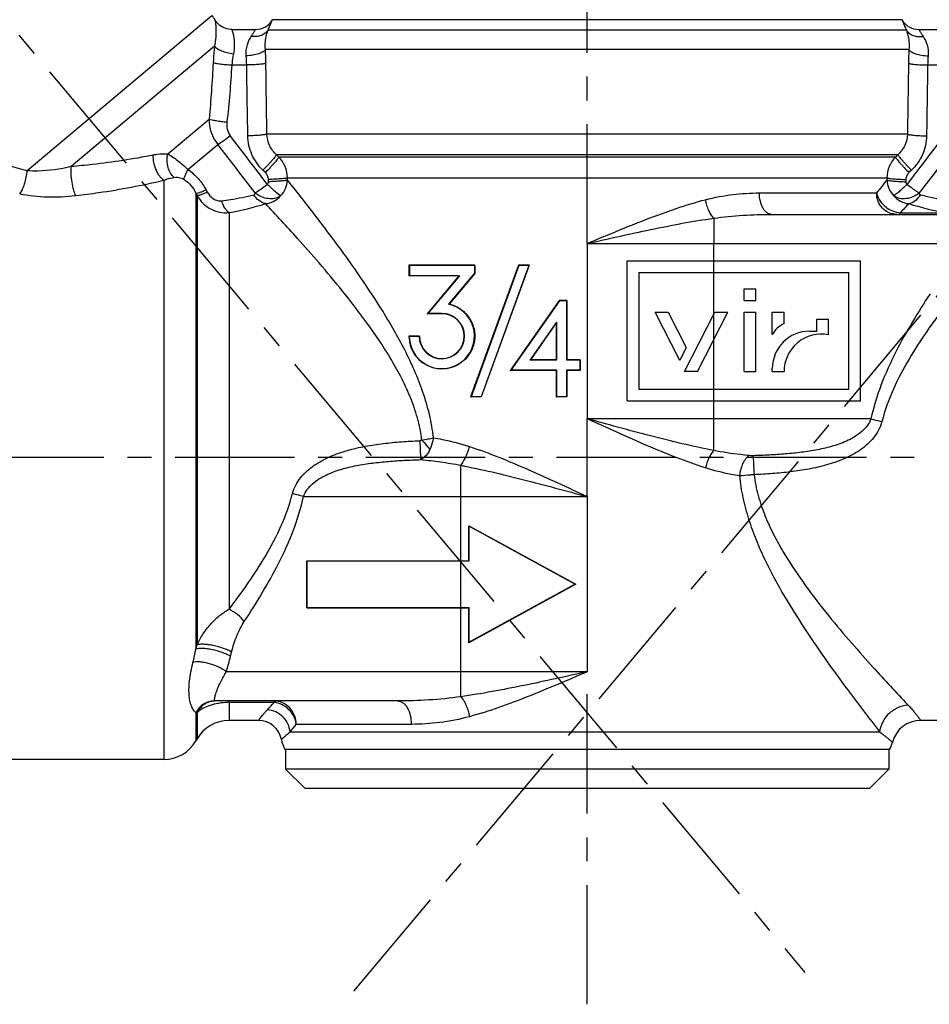
# Model space of a CAD drawing. Extents: x 85 to 194, y 73 to 163.
# Drawn here: x 110 to 157, y 73 to 123 of the extents above; entities that cross this region are included whole.
import ezdxf

# ---------------------------------------------------------------- set-up
doc = ezdxf.new("R2010")
doc.units = 0
doc.header["$LTSCALE"] = 16.335
doc.linetypes.add('CENTER', pattern=[0.6, 0.375, -0.075, 0.075, -0.075])
doc.layers.get('0').update_dxf_attribs({"linetype": 'CONTINUOUS'})
for name, color, linetype in [('ASSI', 7, 'CONTINUOUS'), ('DEFAULT_1', 7, 'CENTER'), ('GEOM', 7, 'CONTINUOUS')]:
    doc.layers.add(name, color=color, linetype=linetype)

msp = doc.modelspace()

# ---------------------------------------------------------------- linework, layer by layer
at = {"color": 7, "linetype": 'CONTINUOUS'}
for p, q in [((155.212, 123.276), (122.867, 123.276)), ((147.892, 114.376), (153.912, 114.376)), ((155.124, 113.352), (157.443, 113.352)), ((155.124, 113.276), (155.124, 113.352)), ((145.54, 113.077), (145.54, 111.776)), ((148.51, 113.276), (158.192, 113.276)), ((139.04, 111.776), (157.589, 111.776)), ((139.04, 111.776), (139.04, 102.776)), ((129.883, 110.658), (129.883, 110.109)), ((129.883, 110.658), (129.901, 110.641)), ((133.263, 110.658), (129.883, 110.658)), ((129.901, 110.641), (129.901, 110.126)), ((135.513, 110.658), (133.051, 103.894)), ((135.523, 110.644), (133.073, 103.909)), ((133.263, 110.658), (133.248, 110.643)), ((133.248, 110.643), (133.248, 110.246)), ((133.263, 110.658), (133.263, 110.24)), ((136.036, 110.644), (133.584, 103.909)), ((136.056, 110.658), (133.594, 103.894)), ((135.513, 110.658), (135.523, 110.644)), ((136.056, 110.658), (135.513, 110.658)), ((136.036, 110.644), (135.523, 110.644)), ((136.056, 110.658), (136.036, 110.644)), ((129.883, 110.109), (129.901, 110.126)), ((132.448, 110.109), (129.883, 110.109)), ((132.448, 110.109), (130.823, 108.172)), ((132.481, 110.124), (130.858, 108.188)), ((133.248, 110.246), (131.917, 108.66)), ((133.263, 110.24), (131.946, 108.67)), ((132.448, 110.109), (132.481, 110.124)), ((133.263, 110.24), (133.248, 110.246)), ((137.603, 108.855), (135.084, 105.257)), ((137.611, 108.841), (135.112, 105.271)), ((137.603, 108.855), (137.611, 108.841)), ((137.994, 108.855), (137.603, 108.855)), ((137.98, 108.841), (137.611, 108.841)), ((137.994, 108.855), (137.98, 108.841)), ((137.98, 108.841), (137.98, 105.781)), ((137.994, 108.855), (137.994, 105.795)), ((130.823, 108.172), (130.858, 108.188)), ((131.571, 108.172), (130.823, 108.172)), ((131.571, 108.188), (130.858, 108.188)), ((131.571, 108.172), (131.571, 108.188)), ((137.468, 107.745), (136.093, 105.781)), ((137.454, 107.7), (137.468, 107.745)), ((137.468, 107.745), (137.468, 105.781)), ((137.454, 107.7), (136.12, 105.795)), ((137.454, 107.7), (137.454, 105.795)), ((130.421, 107.022), (129.881, 107.022)), ((130.405, 107.005), (129.898, 107.005)), ((136.12, 105.795), (136.093, 105.781)), ((137.468, 105.781), (136.093, 105.781)), ((137.454, 105.795), (136.12, 105.795)), ((137.454, 105.795), (137.468, 105.781)), ((137.994, 105.795), (137.98, 105.781)), ((138.67, 105.781), (137.98, 105.781)), ((138.684, 105.795), (137.994, 105.795)), ((138.684, 105.795), (138.67, 105.781)), ((138.67, 105.781), (138.67, 105.271)), ((138.684, 105.795), (138.684, 105.257)), ((135.084, 105.257), (135.112, 105.271)), ((137.454, 105.257), (135.084, 105.257)), ((137.468, 105.271), (135.112, 105.271)), ((137.454, 105.257), (137.468, 105.271)), ((137.454, 105.257), (137.454, 103.894)), ((137.468, 105.271), (137.468, 103.908)), ((137.994, 105.257), (137.98, 105.271)), ((137.98, 105.271), (137.98, 103.908)), ((138.67, 105.271), (137.98, 105.271)), ((137.994, 105.257), (137.994, 103.894)), ((138.684, 105.257), (137.994, 105.257)), ((138.684, 105.257), (138.67, 105.271)), ((133.051, 103.894), (133.073, 103.909)), ((133.594, 103.894), (133.051, 103.894)), ((133.584, 103.909), (133.073, 103.909)), ((133.594, 103.894), (133.584, 103.909)), ((137.454, 103.894), (137.468, 103.908)), ((137.994, 103.894), (137.454, 103.894)), ((137.98, 103.908), (137.468, 103.908)), ((137.994, 103.894), (137.98, 103.908)), ((153.622, 102.776), (139.04, 102.776)), ((145.54, 101.146), (145.54, 102.776)), ((132.54, 89.776), (132.54, 100.384)), ((124.458, 98.776), (139.04, 98.776)), ((139.04, 98.776), (139.04, 89.776)), ((132.954, 97.273), (138.454, 94.272)), ((132.954, 97.273), (132.968, 97.25)), ((132.954, 95.483), (132.954, 97.273)), ((132.968, 97.25), (138.425, 94.272)), ((132.968, 95.469), (132.968, 97.25)), ((124.638, 95.483), (124.655, 95.467)), ((124.638, 93.061), (124.638, 95.483)), ((124.638, 95.483), (132.54, 95.483)), ((124.655, 95.467), (132.54, 95.469)), ((124.655, 93.077), (124.655, 95.467)), ((132.54, 95.483), (132.954, 95.483)), ((132.54, 95.469), (132.968, 95.469)), ((132.954, 95.483), (132.968, 95.469)), ((138.454, 94.272), (132.954, 91.271)), ((138.425, 94.272), (132.968, 91.294)), ((138.454, 94.272), (138.425, 94.272)), ((124.638, 93.061), (124.655, 93.077)), ((124.655, 93.077), (132.54, 93.075)), ((132.54, 93.075), (132.968, 93.075)), ((132.954, 93.061), (132.968, 93.075)), ((132.968, 91.294), (132.968, 93.075)), ((124.638, 93.061), (132.54, 93.061)), ((132.54, 93.061), (132.954, 93.061)), ((132.954, 91.271), (132.954, 93.061)), ((132.954, 91.271), (132.968, 91.294)), ((139.04, 89.776), (120.49, 89.776)), ((129.31, 88.276), (119.887, 88.276)), ((120.637, 88.276), (120.637, 87.276)), ((122.943, 88.201), (120.637, 88.201)), ((122.943, 88.276), (122.943, 88.201)), ((118.991, 87.675), (118.934, 87.672)), ((118.934, 87.672), (118.934, 86.226)), ((118.991, 87.675), (118.991, 86.326)), ((122.146, 87.276), (120.637, 87.276)), ((129.999, 87.076), (124.088, 87.076)), ((157.443, 87.276), (156.173, 87.276)), ((154.082, 86.674), (123.769, 86.674)), ((118.991, 86.326), (118.934, 86.226)), ((154.577, 85.776), (123.503, 85.776)), ((123.54, 85.776), (123.54, 84.776)), ((154.54, 85.776), (154.54, 84.776)), ((117.288, 85.276), (107.617, 85.276)), ((124.54, 83.776), (123.54, 84.776)), ((154.54, 84.776), (123.54, 84.776)), ((154.54, 84.776), (153.54, 83.776)), ((153.54, 83.776), (124.54, 83.776))]:
    msp.add_line(p, q, dxfattribs=at)
for centre, radius, start, end in [((118.218, 122.204), 2, 31.5876, 40), ((155.265, 114.709), 1.365, 260.072, 262.7579), ((155.266, 114.712), 1.367, 262.7566, 264.0753), ((131.572, 107.022), 1.674, 254.1917, 78.0872), ((133.235, 104.873), 4.01, 108.7579, 109.1848), ((131.57, 107.022), 1.166, 180.8169, 89.979), ((131.571, 107.022), 1.15, 179.9988, 89.994), ((131.571, 107.022), 1.69, 180, 253.377), ((133.393, 110.624), 5.031, 225.7236, 226.0023), ((131.572, 107.022), 1.674, 180.5786, 254.171), ((132.73, 104.765), 3.229, 135.647, 136.0579), ((62.92, 106.055), 58.017, 344.89842, 345.11976), ((106.173, 93.403), 12.996, 346.0047, 349.0782), ((108.349, 93.605), 12.731, 342.4961, 346.1989), ((60.462, 105.382), 62.044, 346.18649, 346.39679), ((119.944, 87.243), 1.033, 90.0232, 97.2707), ((120.636, 84.881), 3.32, 91.6523, 93.2297), ((120.637, 84.856), 3.345, 90.0012, 91.6515), ((38.618, 166.347), 114.976, 316.92661, 317.18186), ((122.943, 87.185), 1.091, 83.1066, 90.0058), ((123.213, 87.965), 0.35, 134.4779, 137.6787), ((120.637, 85.376), 1.9, 90, 150), ((122.146, 86.076), 1.2, 10.7689, 89.9996), ((5.881, 180.637), 150.754, 321.4433, 321.63833), ((156.173, 85.776), 1.5, 90.0001, 165.1345), ((117.288, 87.176), 1.9, 270, 330), ((125.29, 86.674), 2, 190.7692, 206.6773), ((152.79, 86.674), 2, 333.3227, 345.1345)]:
    msp.add_arc(centre, radius, start, end, dxfattribs=at)
for points, knots in [([(122.638, 122.74), (122.656, 122.78), (122.689, 122.855), (122.735, 122.961), (122.774, 123.053), (122.806, 123.13), (122.832, 123.191), (122.848, 123.231), (122.858, 123.255), (122.863, 123.266), (122.866, 123.272), (122.867, 123.276), (122.867, 123.276)], [0, 0, 0, 0, 0.223669, 0.422679, 0.594837, 0.738397, 0.851808, 0.933812, 0.962685, 0.983367, 0.995818, 1, 1, 1, 1]), ([(155.212, 123.276), (155.214, 123.274), (155.216, 123.266), (155.221, 123.255), (155.231, 123.231), (155.248, 123.191), (155.273, 123.13), (155.305, 123.053), (155.362, 122.921), (155.408, 122.815), (155.441, 122.74)], [0, 0, 0, 0, 0.016594, 0.037249, 0.066132, 0.148152, 0.2616, 0.405145, 0.577269, 1, 1, 1, 1]), ([(145.115, 114.03), (145.581, 114.15), (146.503, 114.319), (147.438, 114.376), (147.892, 114.376)], [0, 0, 0, 0, 0.514214, 1, 1, 1, 1]), ([(148.51, 113.276), (148.469, 113.276), (148.384, 113.292), (148.265, 113.358), (148.158, 113.463), (148.029, 113.656), (147.92, 113.966), (147.892, 114.235), (147.892, 114.376)], [0, 0, 0, 0, 0.089158, 0.185272, 0.292743, 0.413573, 0.691302, 1, 1, 1, 1]), ([(153.912, 114.376), (153.938, 114.256), (154.037, 114.014), (154.291, 113.708), (154.631, 113.477), (154.895, 113.388), (155.03, 113.365)], [0, 0, 0, 0, 0.233049, 0.482463, 0.741465, 1, 1, 1, 1]), ([(154.951, 113.276), (154.815, 113.276), (154.539, 113.335), (154.194, 113.582), (153.965, 113.947), (153.912, 114.234), (153.912, 114.376)], [0, 0, 0, 0, 0.243376, 0.490643, 0.743387, 1, 1, 1, 1]), ([(139.04, 111.776), (140.054, 112.203), (141.565, 112.839), (143.594, 113.587), (144.609, 113.9), (145.115, 114.03)], [0, 0, 0, 0, 0.509056, 0.758114, 1, 1, 1, 1]), ([(145.54, 113.077), (145.491, 113.128), (145.398, 113.255), (145.282, 113.479), (145.184, 113.743), (145.135, 113.933), (145.115, 114.03)], [0, 0, 0, 0, 0.201209, 0.444346, 0.716321, 1, 1, 1, 1]), ([(139.04, 111.776), (140.125, 112.022), (141.748, 112.391), (143.916, 112.822), (144.999, 113.002), (145.54, 113.077)], [0, 0, 0, 0, 0.503325, 0.752989, 1, 1, 1, 1]), ([(145.54, 113.077), (146.04, 113.149), (147.029, 113.246), (148.022, 113.276), (148.51, 113.276)], [0, 0, 0, 0, 0.508802, 1, 1, 1, 1]), ([(133.248, 110.643), (132.957, 110.643), (131.841, 110.643), (130.725, 110.642), (129.901, 110.641)], [0, 0, 0, 0, 0.261145, 1, 1, 1, 1]), ([(132.481, 110.124), (132.258, 110.124), (131.398, 110.125), (130.538, 110.125), (129.901, 110.126)], [0, 0, 0, 0, 0.259348, 1, 1, 1, 1]), ([(156.666, 109.198), (156.354, 108.726), (155.735, 107.75), (154.574, 105.677), (153.881, 103.973), (153.622, 102.776)], [0, 0, 0, 0, 0.237875, 0.485277, 1, 1, 1, 1]), ([(131.946, 108.67), (132.058, 108.644), (132.277, 108.571), (132.573, 108.397), (132.825, 108.171), (133.091, 107.816), (133.284, 107.288), (133.256, 106.618), (132.975, 106.004), (132.554, 105.615), (132.141, 105.418), (131.797, 105.335), (131.439, 105.324), (131.202, 105.368), (131.087, 105.403)], [0, 0, 0, 0, 0.06422, 0.127101, 0.189416, 0.251052, 0.372247, 0.493107, 0.614401, 0.738235, 0.802367, 0.867294, 0.933311, 1, 1, 1, 1]), ([(157.443, 108.563), (157.115, 108.135), (156.464, 107.248), (155.548, 105.839), (154.733, 104.308), (154.33, 103.201), (154.186, 102.626)], [0, 0, 0, 0, 0.23742, 0.484362, 0.739068, 1, 1, 1, 1]), ([(145.54, 101.146), (145, 101.25), (143.916, 101.485), (141.748, 102.026), (140.125, 102.476), (139.04, 102.776)], [0, 0, 0, 0, 0.246344, 0.49593, 1, 1, 1, 1]), ([(145.115, 100.249), (144.609, 100.41), (143.594, 100.777), (141.566, 101.616), (140.055, 102.311), (139.04, 102.776)], [0, 0, 0, 0, 0.2421, 0.491189, 1, 1, 1, 1]), ([(153.622, 102.776), (153.578, 102.647), (153.443, 102.403), (153.156, 102.104), (152.821, 101.861), (152.335, 101.598), (151.684, 101.36), (150.876, 101.17), (150.055, 101.044), (149.228, 100.961), (148.397, 100.907), (147.843, 100.885), (147.565, 100.876)], [0, 0, 0, 0, 0.061806, 0.123871, 0.18612, 0.248472, 0.373278, 0.498312, 0.623513, 0.748869, 0.874371, 1, 1, 1, 1]), ([(153.622, 102.776), (153.665, 102.763), (153.852, 102.707), (154.041, 102.659), (154.186, 102.626)], [0, 0, 0, 0, 0.234749, 1, 1, 1, 1]), ([(154.186, 102.626), (154.148, 102.474), (154.032, 102.18), (153.768, 101.788), (153.439, 101.448), (152.941, 101.062), (152.242, 100.692), (151.348, 100.386), (150.428, 100.177), (149.494, 100.039), (148.555, 99.951), (147.927, 99.916), (147.613, 99.902)], [0, 0, 0, 0, 0.06214, 0.124528, 0.187035, 0.249593, 0.374595, 0.499655, 0.624733, 0.749819, 0.874909, 1, 1, 1, 1]), ([(130.544, 101.681), (130.529, 101.669), (130.492, 101.655), (130.454, 101.65), (130.434, 101.649)], [0, 0, 0, 0, 0.4986, 1, 1, 1, 1]), ([(130.544, 101.68), (130.647, 101.698), (130.847, 101.734), (131.046, 101.776), (131.141, 101.799)], [0, 0, 0, 0, 0.516951, 1, 1, 1, 1]), ([(130.544, 101.68), (130.581, 101.637), (130.717, 101.476), (130.856, 101.317), (130.96, 101.202)], [0, 0, 0, 0, 0.269375, 1, 1, 1, 1]), ([(131.141, 101.799), (131.132, 101.747), (131.092, 101.543), (131.025, 101.343), (130.96, 101.202)], [0, 0, 0, 0, 0.254475, 1, 1, 1, 1]), ([(131.142, 101.799), (131.295, 101.774), (131.922, 101.659), (132.542, 101.5), (133, 101.348)], [0, 0, 0, 0, 0.243463, 1, 1, 1, 1]), ([(123.893, 98.927), (123.931, 99.078), (124.046, 99.371), (124.309, 99.762), (124.636, 100.101), (125.131, 100.486), (125.827, 100.856), (126.716, 101.163), (127.632, 101.372), (128.561, 101.51), (129.497, 101.599), (130.122, 101.635), (130.434, 101.649)], [0, 0, 0, 0, 0.062143, 0.124534, 0.187045, 0.249606, 0.374607, 0.499655, 0.624723, 0.749807, 0.874901, 1, 1, 1, 1]), ([(130.434, 101.649), (130.444, 101.448), (130.46, 101.124), (130.477, 100.799), (130.484, 100.676)], [0, 0, 0, 0, 0.619121, 1, 1, 1, 1]), ([(130.96, 101.202), (130.905, 101.084), (130.777, 100.876), (130.584, 100.72), (130.484, 100.676)], [0, 0, 0, 0, 0.543298, 1, 1, 1, 1]), ([(132.54, 100.384), (132.59, 100.441), (132.685, 100.576), (132.855, 100.892), (132.951, 101.16), (133, 101.348)], [0, 0, 0, 0, 0.212419, 0.458192, 1, 1, 1, 1]), ([(133, 101.348), (133.503, 101.182), (134.512, 100.806), (136.529, 99.952), (138.031, 99.248), (139.04, 98.776)], [0, 0, 0, 0, 0.242257, 0.491363, 1, 1, 1, 1]), ([(124.458, 98.776), (124.501, 98.905), (124.635, 99.148), (124.92, 99.446), (125.254, 99.689), (125.737, 99.951), (126.384, 100.189), (127.188, 100.379), (128.005, 100.506), (128.829, 100.59), (129.655, 100.644), (130.207, 100.667), (130.484, 100.676)], [0, 0, 0, 0, 0.061808, 0.123875, 0.186128, 0.248482, 0.373284, 0.498311, 0.623508, 0.748863, 0.874366, 1, 1, 1, 1]), ([(130.484, 100.676), (130.824, 100.645), (131.513, 100.567), (132.196, 100.453), (132.54, 100.384)], [0, 0, 0, 0, 0.494068, 1, 1, 1, 1]), ([(145.54, 101.146), (145.493, 101.094), (145.404, 100.969), (145.247, 100.675), (145.16, 100.425), (145.115, 100.249)], [0, 0, 0, 0, 0.210762, 0.456197, 1, 1, 1, 1]), ([(147.366, 100.882), (147.216, 100.896), (146.604, 100.962), (145.995, 101.055), (145.54, 101.146)], [0, 0, 0, 0, 0.245938, 1, 1, 1, 1]), ([(147.366, 100.882), (147.3, 100.843), (147.173, 100.721), (147.029, 100.478), (146.92, 100.176), (146.877, 99.954), (146.865, 99.84)], [0, 0, 0, 0, 0.193628, 0.433173, 0.708201, 1, 1, 1, 1]), ([(147.565, 100.876), (147.548, 100.875), (147.482, 100.874), (147.415, 100.877), (147.366, 100.882)], [0, 0, 0, 0, 0.25615, 1, 1, 1, 1]), ([(147.565, 100.876), (147.572, 100.752), (147.588, 100.428), (147.604, 100.103), (147.614, 99.902)], [0, 0, 0, 0, 0.380547, 1, 1, 1, 1]), ([(132.54, 100.384), (133.08, 100.28), (134.163, 100.046), (136.331, 99.513), (137.954, 99.071), (139.04, 98.776)], [0, 0, 0, 0, 0.246608, 0.496223, 1, 1, 1, 1]), ([(146.865, 99.84), (146.72, 99.863), (146.13, 99.967), (145.547, 100.112), (145.115, 100.249)], [0, 0, 0, 0, 0.243866, 1, 1, 1, 1]), ([(147.613, 99.902), (147.549, 99.896), (147.299, 99.872), (147.049, 99.851), (146.865, 99.84)], [0, 0, 0, 0, 0.260538, 1, 1, 1, 1]), ([(146.865, 99.84), (146.902, 99.46), (147.023, 98.707), (147.32, 97.61), (147.706, 96.555), (148.302, 95.218), (149.151, 93.655), (150.244, 91.918), (151.333, 90.335), (152.6, 88.595), (153.517, 87.398), (154.082, 86.674)], [0, 0, 0, 0, 0.075382, 0.150179, 0.224125, 0.297049, 0.439127, 0.574932, 0.702375, 0.818569, 1, 1, 1, 1]), ([(147.613, 99.902), (147.659, 99.54), (147.805, 98.825), (148.158, 97.799), (148.607, 96.826), (149.285, 95.611), (150.228, 94.211), (151.419, 92.672), (152.59, 91.28), (153.943, 89.758), (154.915, 88.715), (155.515, 88.084)], [0, 0, 0, 0, 0.075962, 0.151186, 0.225408, 0.298487, 0.440601, 0.576194, 0.70326, 0.819004, 1, 1, 1, 1]), ([(120.637, 92.989), (120.964, 93.418), (121.616, 94.305), (122.532, 95.713), (123.346, 97.245), (123.749, 98.352), (123.893, 98.927)], [0, 0, 0, 0, 0.23745, 0.484412, 0.739114, 1, 1, 1, 1]), ([(121.414, 92.355), (121.726, 92.827), (122.345, 93.803), (123.506, 95.876), (124.199, 97.58), (124.458, 98.776)], [0, 0, 0, 0, 0.237901, 0.485319, 1, 1, 1, 1]), ([(124.458, 98.776), (124.414, 98.79), (124.228, 98.846), (124.039, 98.894), (123.893, 98.927)], [0, 0, 0, 0, 0.234749, 1, 1, 1, 1]), ([(118.992, 91.156), (119.077, 91.349), (119.282, 91.719), (119.668, 92.22), (120.118, 92.654), (120.458, 92.892), (120.637, 92.989)], [0, 0, 0, 0, 0.252591, 0.505536, 0.755822, 1, 1, 1, 1]), ([(121.414, 92.355), (121.319, 92.489), (121.079, 92.732), (120.793, 92.916), (120.637, 92.989)], [0, 0, 0, 0, 0.487615, 1, 1, 1, 1]), ([(120.766, 90.79), (120.801, 90.932), (120.881, 91.211), (121.03, 91.615), (121.203, 91.998), (121.338, 92.241), (121.414, 92.355)], [0, 0, 0, 0, 0.258272, 0.511212, 0.758922, 1, 1, 1, 1]), ([(120.766, 90.79), (120.704, 90.826), (120.566, 90.895), (120.255, 91.018), (119.917, 91.111), (119.577, 91.169), (119.348, 91.191), (119.154, 91.189), (119.039, 91.172), (118.991, 91.156)], [0, 0, 0, 0, 0.116919, 0.251657, 0.543737, 0.684899, 0.812089, 0.918722, 1, 1, 1, 1]), ([(120.712, 90.568), (120.651, 90.606), (120.512, 90.676), (120.201, 90.802), (119.862, 90.897), (119.522, 90.956), (119.291, 90.977), (119.097, 90.975), (118.981, 90.957), (118.934, 90.94)], [0, 0, 0, 0, 0.116831, 0.251556, 0.543739, 0.684954, 0.812151, 0.918746, 1, 1, 1, 1]), ([(118.934, 87.672), (118.892, 87.706), (118.81, 87.8), (118.71, 87.986), (118.631, 88.235), (118.583, 88.542), (118.571, 88.902), (118.612, 89.485), (118.704, 89.942), (118.783, 90.26)], [0, 0, 0, 0, 0.059836, 0.137642, 0.234083, 0.349202, 0.482898, 0.635342, 1, 1, 1, 1]), ([(120.49, 89.776), (120.436, 89.82), (120.313, 89.905), (120.03, 90.057), (119.714, 90.175), (119.389, 90.252), (119.161, 90.285), (118.96, 90.29), (118.836, 90.274), (118.783, 90.26)], [0, 0, 0, 0, 0.114998, 0.245777, 0.529214, 0.668436, 0.796835, 0.908766, 1, 1, 1, 1]), ([(119.893, 88.37), (119.9, 88.435), (119.934, 88.603), (120.04, 88.904), (120.232, 89.308), (120.397, 89.606), (120.49, 89.776)], [0, 0, 0, 0, 0.127547, 0.333426, 0.62152, 1, 1, 1, 1]), ([(132.539, 88.495), (132.539, 88.575), (132.54, 88.815), (132.54, 89.242), (132.54, 89.589), (132.54, 89.776)], [0, 0, 0, 0, 0.186726, 0.561391, 1, 1, 1, 1]), ([(139.04, 89.776), (137.955, 89.536), (136.331, 89.175), (134.164, 88.75), (133.08, 88.571), (132.539, 88.495)], [0, 0, 0, 0, 0.503048, 0.752739, 1, 1, 1, 1]), ([(139.04, 89.776), (138.031, 89.343), (136.53, 88.697), (134.513, 87.931), (133.504, 87.607), (133, 87.47)], [0, 0, 0, 0, 0.508879, 0.757956, 1, 1, 1, 1]), ([(119.887, 88.276), (119.79, 88.276), (119.592, 88.248), (119.319, 88.125), (119.09, 87.929), (118.978, 87.761), (118.934, 87.672)], [0, 0, 0, 0, 0.247618, 0.496591, 0.747418, 1, 1, 1, 1]), ([(119.814, 88.268), (119.727, 88.257), (119.556, 88.213), (119.323, 88.086), (119.128, 87.904), (119.031, 87.754), (118.991, 87.675)], [0, 0, 0, 0, 0.248102, 0.49704, 0.747884, 1, 1, 1, 1]), ([(120.449, 88.196), (120.288, 88.187), (119.986, 88.147), (119.577, 88.03), (119.246, 87.875), (119.065, 87.744), (118.991, 87.675)], [0, 0, 0, 0, 0.307071, 0.578021, 0.807807, 1, 1, 1, 1]), ([(119.887, 88.276), (119.888, 88.276), (119.888, 88.279), (119.889, 88.282), (119.889, 88.289), (119.889, 88.299), (119.889, 88.312), (119.89, 88.336), (119.892, 88.355), (119.893, 88.37)], [0, 0, 0, 0, 0.01565, 0.058127, 0.130834, 0.235487, 0.373509, 0.546196, 1, 1, 1, 1]), ([(124.088, 87.076), (124.073, 87.216), (123.989, 87.494), (123.732, 87.846), (123.376, 88.101), (123.095, 88.184), (122.955, 88.2)], [0, 0, 0, 0, 0.245602, 0.498064, 0.75162, 1, 1, 1, 1]), ([(123.074, 88.268), (123.065, 88.268), (123.025, 88.262), (122.991, 88.237), (122.968, 88.214)], [0, 0, 0, 0, 0.215562, 1, 1, 1, 1]), ([(124.088, 87.076), (124.088, 87.221), (124.036, 87.511), (123.817, 87.889), (123.484, 88.163), (123.212, 88.252), (123.074, 88.268)], [0, 0, 0, 0, 0.255285, 0.507832, 0.755907, 1, 1, 1, 1]), ([(132.539, 88.495), (131.995, 88.415), (130.919, 88.31), (129.839, 88.276), (129.31, 88.276)], [0, 0, 0, 0, 0.509549, 1, 1, 1, 1]), ([(129.31, 88.276), (129.355, 88.276), (129.45, 88.259), (129.582, 88.187), (129.701, 88.073), (129.845, 87.862), (129.967, 87.524), (129.999, 87.23), (129.999, 87.076)], [0, 0, 0, 0, 0.090438, 0.187535, 0.295537, 0.416435, 0.693157, 1, 1, 1, 1]), ([(132.54, 88.495), (132.592, 88.439), (132.692, 88.3), (132.817, 88.059), (132.923, 87.776), (132.977, 87.574), (133, 87.47)], [0, 0, 0, 0, 0.203587, 0.447281, 0.718237, 1, 1, 1, 1]), ([(154.082, 86.674), (154.1, 86.85), (154.205, 87.202), (154.529, 87.647), (154.981, 87.965), (155.337, 88.067), (155.515, 88.084)], [0, 0, 0, 0, 0.245528, 0.497695, 0.751163, 1, 1, 1, 1]), ([(155.515, 88.084), (155.572, 88.024), (155.676, 87.911), (155.816, 87.749), (155.929, 87.609), (156.007, 87.507), (156.059, 87.438), (156.089, 87.396), (156.115, 87.36), (156.135, 87.331), (156.149, 87.31), (156.158, 87.297), (156.163, 87.29), (156.167, 87.284), (156.171, 87.28), (156.171, 87.278), (156.173, 87.276), (156.173, 87.276)], [0, 0, 0, 0, 0.238355, 0.443423, 0.615415, 0.754956, 0.812752, 0.862666, 0.90477, 0.939132, 0.965807, 0.97627, 0.984824, 0.99147, 0.996212, 0.999054, 1, 1, 1, 1]), ([(122.146, 87.276), (122.146, 87.276), (122.147, 87.277), (122.148, 87.279), (122.15, 87.282), (122.154, 87.287), (122.162, 87.298), (122.173, 87.313), (122.188, 87.333), (122.207, 87.357), (122.229, 87.385), (122.265, 87.432), (122.321, 87.501), (122.399, 87.595), (122.496, 87.706), (122.567, 87.784), (122.606, 87.825)], [0, 0, 0, 0, 0.000951, 0.003813, 0.008588, 0.01528, 0.034424, 0.061267, 0.095832, 0.138144, 0.188242, 0.246191, 0.385908, 0.55786, 0.762459, 1, 1, 1, 1]), ([(123.769, 86.674), (123.759, 86.82), (123.682, 87.112), (123.419, 87.48), (123.047, 87.739), (122.752, 87.815), (122.606, 87.825)], [0, 0, 0, 0, 0.246811, 0.498389, 0.750886, 1, 1, 1, 1]), ([(133, 87.47), (132.497, 87.333), (131.5, 87.142), (130.488, 87.076), (129.999, 87.076)], [0, 0, 0, 0, 0.515645, 1, 1, 1, 1]), ([(123.325, 86.301), (123.325, 86.301), (123.326, 86.301), (123.327, 86.302), (123.329, 86.304), (123.333, 86.308), (123.341, 86.315), (123.352, 86.325), (123.367, 86.338), (123.385, 86.355), (123.407, 86.374), (123.443, 86.405), (123.497, 86.452), (123.573, 86.516), (123.665, 86.592), (123.733, 86.646), (123.769, 86.674)], [0, 0, 0, 0, 0.000941, 0.003766, 0.008479, 0.015086, 0.033997, 0.060538, 0.094744, 0.136654, 0.186331, 0.243874, 0.382973, 0.55479, 0.760174, 1, 1, 1, 1]), ([(154.082, 86.674), (154.136, 86.635), (154.234, 86.562), (154.368, 86.458), (154.478, 86.369), (154.556, 86.305), (154.607, 86.261), (154.638, 86.235), (154.663, 86.213), (154.684, 86.195), (154.699, 86.182), (154.708, 86.174), (154.713, 86.17), (154.717, 86.166), (154.72, 86.164), (154.721, 86.162), (154.723, 86.161), (154.723, 86.161)], [0, 0, 0, 0, 0.24201, 0.448363, 0.620158, 0.758666, 0.815813, 0.865054, 0.906506, 0.940284, 0.966476, 0.976742, 0.985129, 0.991643, 0.996289, 0.999073, 1, 1, 1, 1])]:
    msp.add_open_spline(points, degree=3, knots=knots, dxfattribs=at)
msp.add_open_spline([(122.955, 88.2), (122.951, 88.201), (122.947, 88.201), (122.943, 88.201)], degree=3, dxfattribs=at)
at = {"layer": 'ASSI', "color": 7, "linetype": 'CONTINUOUS'}
for p, q in [((120.774, 122.776), (122.001, 122.776)), ((156.078, 122.776), (157.306, 122.776))]:
    msp.add_line(p, q, dxfattribs=at)
at = {"layer": 'DEFAULT_1', "color": 2, "linetype": 'CENTER'}
for p, q in [((139.04, 111.776), (139.04, 162.606)), ((193.976, 153.138), (126.736, 73.004)), ((86.205, 150.633), (150.229, 74.332)), ((139.04, 98.776), (139.04, 102.776)), ((192.602, 100.776), (84.911, 100.776)), ((139.04, 72.693), (139.04, 89.776))]:
    msp.add_line(p, q, dxfattribs=at)
at = {"layer": 'GEOM', "color": 7, "linetype": 'CONTINUOUS'}
for p, q in [((110.262, 115.528), (119.75, 123.49)), ((155.441, 122.74), (122.638, 122.74)), ((112.519, 115.744), (119.894, 121.933)), ((155.574, 121.74), (122.506, 121.74)), ((120.777, 120.951), (121.543, 120.951)), ((156.536, 120.951), (157.303, 120.951)), ((117.483, 116.387), (119.611, 118.172)), ((155.496, 117.398), (122.583, 117.398)), ((118.524, 115.582), (120.057, 116.869)), ((155.009, 116.337), (123.07, 116.337)), ((123.196, 116.216), (123.07, 116.337)), ((154.884, 116.216), (123.196, 116.216)), ((155.009, 116.337), (154.884, 116.216)), ((122.504, 115.421), (122.378, 115.543)), ((155.702, 115.543), (155.576, 115.421)), ((117.288, 115.033), (117.288, 85.276)), ((122.662, 114.953), (122.66, 115.068)), ((123.64, 115.04), (123.638, 115.155)), ((123.638, 115.155), (154.441, 115.155)), ((154.441, 115.155), (154.439, 115.04)), ((155.419, 115.068), (155.417, 114.953)), ((118.934, 114.355), (118.934, 90.94)), ((118.934, 114.355), (118.991, 114.243)), ((119.456, 114.533), (119.517, 114.424)), ((118.991, 114.243), (118.992, 91.157)), ((120.637, 113.363), (120.637, 92.989)), ((145.54, 108.256), (145.54, 111.776)), ((141.087, 110.896), (153.087, 110.896)), ((141.087, 103.696), (141.087, 110.896)), ((153.087, 103.696), (153.087, 110.896)), ((141.687, 110.296), (152.487, 110.296)), ((141.687, 110.296), (141.687, 104.296)), ((152.487, 104.296), (152.487, 110.296)), ((147.114, 109.456), (147.714, 109.456)), ((147.114, 108.856), (147.114, 109.456)), ((147.714, 108.856), (147.714, 109.456)), ((147.114, 108.856), (147.714, 108.856)), ((142.527, 108.256), (143.201, 108.256)), ((143.795, 105.769), (142.527, 108.256)), ((143.201, 108.256), (144.131, 106.43)), ((144.042, 105.196), (145.601, 108.256)), ((144.715, 105.196), (146.274, 108.256)), ((145.54, 106.816), (145.54, 108.256)), ((145.601, 108.256), (146.274, 108.256)), ((147.114, 108.256), (147.714, 108.256)), ((147.114, 105.196), (147.114, 108.256)), ((147.714, 105.196), (147.714, 108.256)), ((148.554, 108.256), (149.154, 108.256)), ((148.554, 107.099), (148.554, 108.256)), ((149.154, 107.656), (149.154, 108.256)), ((150.834, 107.896), (151.434, 107.896)), ((150.834, 107.276), (150.834, 107.896)), ((151.434, 107.094), (151.434, 107.896)), ((150.474, 107.276), (150.834, 107.276)), ((145.54, 102.776), (145.54, 106.815)), ((144.131, 106.43), (143.795, 105.769)), ((148.554, 105.196), (148.554, 105.356)), ((144.715, 105.196), (144.042, 105.196)), ((147.114, 105.196), (147.714, 105.196)), ((148.554, 105.196), (149.154, 105.196)), ((141.687, 104.296), (152.487, 104.296)), ((141.087, 103.696), (153.087, 103.696))]:
    msp.add_line(p, q, dxfattribs=at)
msp.add_lwpolyline([(120.774, 122.776), (120.722, 122.778), (120.624, 122.788), (120.526, 122.807), (120.431, 122.837), (120.339, 122.875), (120.252, 122.923), (120.17, 122.979), (120.094, 123.043), (120.024, 123.114), (119.962, 123.192), (119.922, 123.252)], dxfattribs=at)
for centre, radius, start, end in [((122.001, 123.776), 1, 270.0004, 329.9997), ((156.078, 123.776), 1, 210.0003, 269.9996), ((113.726, 120.775), 7.819, 1.2862, 4.7241), ((103.939, 120.776), 18.591, 0.8082, 2.975), ((174.183, 120.774), 18.634, 177.0275, 179.1893), ((164.373, 120.774), 7.839, 175.2803, 178.7094), ((121.634, 118.137), 2.023, 179.0047, 218.816), ((-517.858, -378.514), 807.676, 37.608046, 37.831668), ((-415.411, -292.609), 674.875, 37.13511, 37.402829), ((693.49, -292.611), 674.875, 142.597006, 142.864731), ((795.941, -378.518), 807.681, 142.168285, 142.391912), ((125.431, 173.116), 59.552, 253.09878, 255.24302), ((122.123, 115.146), 1.515, 0.336, 44.9206), ((155.956, 115.146), 1.515, 135.0794, 179.664), ((255.798, 33.943), 129.808, 141.3369, 141.71099), ((117.626, 129.595), 16.509, 280.5079, 287.2198), ((255.858, 19.957), 137.368, 136.89477, 137.16515), ((160.401, 129.384), 16.292, 252.7358, 259.5374), ((149.665, 106.505), 1.26, 113.9329, 151.8672), ((150.474, 105.356), 1.92, 90, 180), ((151.084, 105.196), 1.93, 79.5518, 180)]:
    msp.add_arc(centre, radius, start, end, dxfattribs=at)
for points, knots in [([(119.922, 123.252), (119.922, 123.252), (119.922, 123.25), (119.923, 123.246), (119.923, 123.24), (119.925, 123.231), (119.926, 123.219), (119.929, 123.198), (119.933, 123.166), (119.939, 123.119), (119.944, 123.062), (119.95, 122.994), (119.957, 122.883), (119.963, 122.718), (119.959, 122.489), (119.939, 122.222), (119.913, 122.033), (119.894, 121.933)], [0, 0, 0, 0, 0.000992, 0.003962, 0.00891, 0.015834, 0.024734, 0.035609, 0.063281, 0.098837, 0.142268, 0.193574, 0.252743, 0.394473, 0.567088, 0.769749, 1, 1, 1, 1]), ([(120.774, 122.776), (120.774, 122.776), (120.774, 122.774), (120.776, 122.77), (120.778, 122.763), (120.782, 122.753), (120.786, 122.741), (120.793, 122.719), (120.804, 122.685), (120.818, 122.637), (120.834, 122.579), (120.851, 122.51), (120.873, 122.401), (120.897, 122.243), (120.911, 122.028), (120.903, 121.785), (120.88, 121.616), (120.863, 121.529)], [0, 0, 0, 0, 0.001178, 0.004673, 0.01046, 0.018515, 0.028812, 0.041328, 0.072899, 0.112882, 0.160878, 0.216519, 0.279426, 0.425528, 0.59646, 0.789356, 1, 1, 1, 1]), ([(121.519, 121.419), (121.503, 121.61), (121.539, 121.967), (121.69, 122.287), (121.776, 122.419)], [0, 0, 0, 0, 0.548193, 1, 1, 1, 1]), ([(121.776, 122.419), (121.809, 122.469), (121.854, 122.539), (121.91, 122.627), (121.941, 122.678), (121.966, 122.719), (121.984, 122.749), (121.995, 122.766), (122, 122.774), (122.001, 122.776)], [0, 0, 0, 0, 0.42208, 0.594289, 0.737993, 0.85156, 0.9337, 0.98335, 1, 1, 1, 1]), ([(122.638, 122.74), (122.597, 122.679), (122.49, 122.567), (122.28, 122.455), (122.035, 122.401), (121.863, 122.407), (121.776, 122.419)], [0, 0, 0, 0, 0.229501, 0.471487, 0.728945, 1, 1, 1, 1]), ([(122.506, 121.74), (122.497, 121.846), (122.492, 122.184), (122.556, 122.523), (122.638, 122.74)], [0, 0, 0, 0, 0.312233, 1, 1, 1, 1]), ([(155.441, 122.74), (155.464, 122.68), (155.568, 122.359), (155.595, 122.013), (155.574, 121.74)], [0, 0, 0, 0, 0.190305, 1, 1, 1, 1]), ([(155.441, 122.74), (155.482, 122.679), (155.59, 122.567), (155.8, 122.455), (156.045, 122.401), (156.217, 122.407), (156.303, 122.419)], [0, 0, 0, 0, 0.229501, 0.471488, 0.728948, 1, 1, 1, 1]), ([(156.078, 122.776), (156.08, 122.774), (156.084, 122.766), (156.096, 122.749), (156.113, 122.719), (156.138, 122.678), (156.17, 122.627), (156.225, 122.539), (156.271, 122.469), (156.303, 122.419)], [0, 0, 0, 0, 0.016649, 0.0663, 0.14844, 0.262007, 0.40571, 0.57792, 1, 1, 1, 1]), ([(156.303, 122.419), (156.39, 122.287), (156.541, 121.967), (156.577, 121.61), (156.561, 121.419)], [0, 0, 0, 0, 0.451807, 1, 1, 1, 1]), ([(119.894, 121.933), (119.886, 121.863), (119.854, 121.577), (119.831, 121.29), (119.819, 121.073)], [0, 0, 0, 0, 0.243932, 1, 1, 1, 1]), ([(119.894, 121.933), (119.908, 121.908), (119.947, 121.86), (120.059, 121.767), (120.257, 121.668), (120.541, 121.579), (120.752, 121.542), (120.863, 121.529)], [0, 0, 0, 0, 0.077307, 0.170765, 0.404948, 0.6898, 1, 1, 1, 1]), ([(120.863, 121.529), (120.853, 121.483), (120.817, 121.291), (120.791, 121.098), (120.777, 120.951)], [0, 0, 0, 0, 0.242768, 1, 1, 1, 1]), ([(122.506, 121.74), (122.496, 121.719), (122.461, 121.676), (122.387, 121.621), (122.287, 121.571), (122.113, 121.506), (121.854, 121.448), (121.635, 121.425), (121.519, 121.419)], [0, 0, 0, 0, 0.066639, 0.151789, 0.256824, 0.380527, 0.673103, 1, 1, 1, 1]), ([(155.574, 121.74), (155.584, 121.719), (155.619, 121.676), (155.692, 121.621), (155.792, 121.571), (155.966, 121.506), (156.225, 121.448), (156.445, 121.425), (156.561, 121.419)], [0, 0, 0, 0, 0.066645, 0.151801, 0.256839, 0.380544, 0.673114, 1, 1, 1, 1]), ([(119.819, 121.073), (119.793, 120.589), (119.734, 119.621), (119.657, 118.655), (119.611, 118.172)], [0, 0, 0, 0, 0.499897, 1, 1, 1, 1]), ([(119.819, 121.073), (119.838, 121.066), (119.883, 121.054), (120.003, 121.029), (120.198, 121.001), (120.472, 120.972), (120.672, 120.957), (120.777, 120.951)], [0, 0, 0, 0, 0.061553, 0.146625, 0.378541, 0.67293, 1, 1, 1, 1]), ([(120.777, 120.951), (120.746, 120.46), (120.676, 119.48), (120.583, 118.502), (120.527, 118.014)], [0, 0, 0, 0, 0.500001, 1, 1, 1, 1]), ([(122.529, 121.038), (122.515, 121.03), (122.476, 121.019), (122.403, 121.005), (122.304, 120.992), (122.182, 120.98), (122.04, 120.969), (121.825, 120.957), (121.658, 120.952), (121.543, 120.951)], [0, 0, 0, 0, 0.047299, 0.122607, 0.22424, 0.349142, 0.493735, 0.653776, 1, 1, 1, 1]), ([(155.551, 121.038), (155.564, 121.03), (155.604, 121.019), (155.677, 121.005), (155.776, 120.992), (155.898, 120.98), (156.039, 120.969), (156.254, 120.957), (156.422, 120.952), (156.536, 120.951)], [0, 0, 0, 0, 0.047299, 0.122608, 0.224242, 0.349143, 0.493736, 0.653777, 1, 1, 1, 1]), ([(119.611, 118.172), (119.66, 118.156), (119.782, 118.127), (119.992, 118.088), (120.247, 118.049), (120.431, 118.025), (120.527, 118.014)], [0, 0, 0, 0, 0.167049, 0.403226, 0.688906, 1, 1, 1, 1]), ([(120.527, 118.014), (120.513, 117.894), (120.522, 117.646), (120.625, 117.416), (120.699, 117.32)], [0, 0, 0, 0, 0.500377, 1, 1, 1, 1]), ([(122.583, 117.398), (122.568, 117.391), (122.528, 117.379), (122.454, 117.365), (122.354, 117.352), (122.232, 117.34), (122.092, 117.329), (121.879, 117.317), (121.714, 117.312), (121.601, 117.31)], [0, 0, 0, 0, 0.049582, 0.126481, 0.228927, 0.353907, 0.497932, 0.656879, 1, 1, 1, 1]), ([(123.07, 116.337), (122.925, 116.472), (122.683, 116.8), (122.588, 117.199), (122.583, 117.398)], [0, 0, 0, 0, 0.499377, 1, 1, 1, 1]), ([(155.496, 117.398), (155.491, 117.199), (155.397, 116.8), (155.155, 116.472), (155.009, 116.337)], [0, 0, 0, 0, 0.500623, 1, 1, 1, 1]), ([(155.496, 117.398), (155.511, 117.391), (155.552, 117.379), (155.626, 117.365), (155.725, 117.352), (155.847, 117.34), (155.988, 117.329), (156.2, 117.317), (156.366, 117.312), (156.479, 117.31)], [0, 0, 0, 0, 0.049583, 0.126484, 0.228931, 0.353913, 0.497938, 0.656885, 1, 1, 1, 1]), ([(120.057, 116.869), (120.154, 116.927), (120.37, 117.075), (120.581, 117.23), (120.699, 117.32)], [0, 0, 0, 0, 0.431741, 1, 1, 1, 1]), ([(122.378, 115.543), (122.259, 115.657), (122.042, 115.909), (121.798, 116.343), (121.642, 116.816), (121.603, 117.146), (121.601, 117.31)], [0, 0, 0, 0, 0.250217, 0.500291, 0.750207, 1, 1, 1, 1]), ([(156.479, 117.31), (156.476, 117.146), (156.437, 116.816), (156.282, 116.343), (156.037, 115.909), (155.821, 115.657), (155.702, 115.543)], [0, 0, 0, 0, 0.249793, 0.499709, 0.749783, 1, 1, 1, 1]), ([(116.741, 116.333), (116.805, 116.346), (117.05, 116.387), (117.3, 116.399), (117.483, 116.387)], [0, 0, 0, 0, 0.262808, 1, 1, 1, 1]), ([(117.822, 115.172), (117.747, 115.229), (117.612, 115.39), (117.489, 115.69), (117.439, 116.034), (117.459, 116.271), (117.483, 116.387)], [0, 0, 0, 0, 0.215817, 0.463492, 0.731089, 1, 1, 1, 1]), ([(117.483, 116.387), (117.658, 116.287), (118.017, 116.032), (118.347, 115.742), (118.524, 115.582)], [0, 0, 0, 0, 0.457574, 1, 1, 1, 1]), ([(112.519, 115.744), (112.887, 115.777), (114.302, 115.919), (115.71, 116.127), (116.741, 116.333)], [0, 0, 0, 0, 0.260353, 1, 1, 1, 1]), ([(117.288, 115.033), (117.248, 115.057), (117.169, 115.12), (117.022, 115.289), (116.873, 115.566), (116.761, 115.938), (116.736, 116.204), (116.741, 116.333)], [0, 0, 0, 0, 0.095624, 0.205259, 0.458123, 0.734042, 1, 1, 1, 1]), ([(123.07, 116.337), (123.065, 116.323), (123.042, 116.289), (122.997, 116.227), (122.93, 116.146), (122.844, 116.046), (122.742, 115.931), (122.587, 115.761), (122.463, 115.631), (122.378, 115.543)], [0, 0, 0, 0, 0.042742, 0.115839, 0.2171, 0.343208, 0.48979, 0.651876, 1, 1, 1, 1]), ([(123.196, 116.216), (123.19, 116.202), (123.168, 116.167), (123.122, 116.106), (123.055, 116.024), (122.97, 115.924), (122.868, 115.81), (122.712, 115.639), (122.589, 115.509), (122.504, 115.421)], [0, 0, 0, 0, 0.042939, 0.11617, 0.217498, 0.34361, 0.49014, 0.652133, 1, 1, 1, 1]), ([(154.884, 116.216), (154.889, 116.202), (154.912, 116.167), (154.957, 116.106), (155.024, 116.024), (155.11, 115.924), (155.211, 115.81), (155.367, 115.639), (155.49, 115.509), (155.576, 115.421)], [0, 0, 0, 0, 0.042938, 0.116169, 0.217496, 0.343607, 0.490137, 0.652131, 1, 1, 1, 1]), ([(155.009, 116.337), (155.015, 116.323), (155.038, 116.289), (155.083, 116.227), (155.15, 116.146), (155.235, 116.046), (155.337, 115.931), (155.493, 115.761), (155.617, 115.631), (155.702, 115.543)], [0, 0, 0, 0, 0.042741, 0.115838, 0.217097, 0.343204, 0.489784, 0.651872, 1, 1, 1, 1]), ([(109.877, 114.331), (109.903, 114.36), (109.952, 114.429), (110.045, 114.596), (110.142, 114.848), (110.225, 115.179), (110.255, 115.412), (110.262, 115.528)], [0, 0, 0, 0, 0.091241, 0.198267, 0.448891, 0.726439, 1, 1, 1, 1]), ([(110.262, 115.528), (110.444, 115.517), (111.202, 115.504), (111.961, 115.607), (112.519, 115.744)], [0, 0, 0, 0, 0.241471, 1, 1, 1, 1]), ([(112.761, 114.239), (112.74, 114.28), (112.701, 114.375), (112.631, 114.602), (112.563, 114.934), (112.517, 115.341), (112.511, 115.615), (112.519, 115.744)], [0, 0, 0, 0, 0.089094, 0.199669, 0.464979, 0.748901, 1, 1, 1, 1]), ([(118.319, 115.075), (118.321, 115.104), (118.339, 115.172), (118.381, 115.287), (118.444, 115.427), (118.495, 115.528), (118.524, 115.582)], [0, 0, 0, 0, 0.158401, 0.383769, 0.668341, 1, 1, 1, 1]), ([(118.524, 115.582), (118.717, 115.448), (119.07, 115.128), (119.341, 114.739), (119.456, 114.533)], [0, 0, 0, 0, 0.499442, 1, 1, 1, 1]), ([(122.66, 115.068), (122.659, 115.133), (122.629, 115.266), (122.551, 115.376), (122.504, 115.421)], [0, 0, 0, 0, 0.49965, 1, 1, 1, 1]), ([(155.576, 115.421), (155.528, 115.376), (155.45, 115.266), (155.421, 115.133), (155.419, 115.068)], [0, 0, 0, 0, 0.50035, 1, 1, 1, 1]), ([(112.761, 114.239), (113.155, 114.286), (114.674, 114.485), (116.184, 114.767), (117.288, 115.033)], [0, 0, 0, 0, 0.25865, 1, 1, 1, 1]), ([(117.288, 115.033), (117.334, 115.05), (117.508, 115.11), (117.689, 115.153), (117.822, 115.172)], [0, 0, 0, 0, 0.267484, 1, 1, 1, 1]), ([(117.822, 115.172), (117.897, 115.183), (118.071, 115.186), (118.238, 115.125), (118.319, 115.075)], [0, 0, 0, 0, 0.443196, 1, 1, 1, 1]), ([(118.319, 115.075), (118.455, 114.989), (118.697, 114.772), (118.866, 114.498), (118.934, 114.355)], [0, 0, 0, 0, 0.504014, 1, 1, 1, 1]), ([(122.609, 114.81), (122.626, 114.829), (122.654, 114.874), (122.663, 114.927), (122.662, 114.953)], [0, 0, 0, 0, 0.500028, 1, 1, 1, 1]), ([(123.638, 115.155), (123.622, 115.148), (123.58, 115.137), (123.505, 115.123), (123.405, 115.11), (123.232, 115.093), (122.981, 115.077), (122.771, 115.07), (122.66, 115.068)], [0, 0, 0, 0, 0.052445, 0.131319, 0.234767, 0.359839, 0.660726, 1, 1, 1, 1]), ([(123.64, 115.04), (123.624, 115.033), (123.582, 115.022), (123.507, 115.008), (123.407, 114.995), (123.234, 114.978), (122.983, 114.962), (122.774, 114.955), (122.662, 114.953)], [0, 0, 0, 0, 0.052521, 0.131446, 0.234921, 0.359997, 0.66083, 1, 1, 1, 1]), ([(123.282, 114.228), (123.389, 114.335), (123.564, 114.589), (123.634, 114.89), (123.64, 115.04)], [0, 0, 0, 0, 0.502217, 1, 1, 1, 1]), ([(131.142, 101.799), (131.097, 102.201), (130.955, 102.996), (130.614, 104.149), (130.178, 105.253), (129.516, 106.643), (128.589, 108.255), (127.417, 110.032), (126.277, 111.626), (125.031, 113.282), (124.157, 114.393), (123.64, 115.04)], [0, 0, 0, 0, 0.078841, 0.156946, 0.234016, 0.309841, 0.456844, 0.596027, 0.7246, 0.838616, 1, 1, 1, 1]), ([(154.439, 115.04), (154.445, 114.89), (154.516, 114.589), (154.691, 114.335), (154.798, 114.228)], [0, 0, 0, 0, 0.497783, 1, 1, 1, 1]), ([(154.439, 115.04), (154.455, 115.033), (154.497, 115.022), (154.573, 115.008), (154.673, 114.995), (154.846, 114.978), (155.096, 114.962), (155.306, 114.955), (155.417, 114.953)], [0, 0, 0, 0, 0.052518, 0.131441, 0.234914, 0.359989, 0.660825, 1, 1, 1, 1]), ([(154.441, 115.155), (154.457, 115.148), (154.499, 115.137), (154.575, 115.123), (154.675, 115.11), (154.848, 115.093), (155.098, 115.077), (155.308, 115.07), (155.419, 115.068)], [0, 0, 0, 0, 0.052447, 0.131321, 0.23477, 0.359844, 0.66073, 1, 1, 1, 1]), ([(155.417, 114.953), (155.417, 114.927), (155.425, 114.874), (155.453, 114.829), (155.471, 114.81)], [0, 0, 0, 0, 0.499966, 1, 1, 1, 1]), ([(109.877, 114.331), (110.347, 114.241), (111.311, 114.139), (112.278, 114.182), (112.761, 114.239)], [0, 0, 0, 0, 0.496144, 1, 1, 1, 1]), ([(118.934, 114.355), (118.944, 114.354), (118.968, 114.357), (119.032, 114.369), (119.136, 114.402), (119.285, 114.459), (119.396, 114.506), (119.456, 114.533)], [0, 0, 0, 0, 0.055106, 0.132151, 0.349929, 0.644474, 1, 1, 1, 1]), ([(118.991, 114.243), (119.002, 114.243), (119.026, 114.245), (119.09, 114.258), (119.195, 114.291), (119.346, 114.349), (119.457, 114.397), (119.517, 114.424)], [0, 0, 0, 0, 0.055159, 0.132292, 0.35023, 0.644777, 1, 1, 1, 1]), ([(119.517, 114.424), (119.555, 114.355), (119.645, 114.227), (119.821, 114.072), (120.031, 113.977), (120.183, 113.966), (120.255, 113.974)], [0, 0, 0, 0, 0.25647, 0.512146, 0.761981, 1, 1, 1, 1]), ([(121.909, 114.285), (121.928, 114.29), (121.964, 114.317), (121.98, 114.355), (121.986, 114.375)], [0, 0, 0, 0, 0.492601, 1, 1, 1, 1]), ([(122.609, 114.81), (122.495, 114.725), (122.29, 114.576), (122.081, 114.433), (121.986, 114.375)], [0, 0, 0, 0, 0.561669, 1, 1, 1, 1]), ([(121.986, 114.375), (122.08, 114.301), (122.287, 114.174), (122.635, 114.083), (122.98, 114.092), (123.193, 114.17), (123.281, 114.228)], [0, 0, 0, 0, 0.259711, 0.520939, 0.770545, 1, 1, 1, 1]), ([(123.281, 114.228), (123.188, 114.292), (122.96, 114.484), (122.742, 114.685), (122.609, 114.81)], [0, 0, 0, 0, 0.38302, 1, 1, 1, 1]), ([(155.471, 114.81), (155.401, 114.744), (155.267, 114.619), (155.079, 114.451), (154.926, 114.322), (154.836, 114.252), (154.798, 114.228)], [0, 0, 0, 0, 0.325662, 0.616914, 0.848342, 1, 1, 1, 1]), ([(154.798, 114.228), (154.888, 114.173), (155.099, 114.091), (155.445, 114.083), (155.791, 114.176), (156.003, 114.297), (156.093, 114.375)], [0, 0, 0, 0, 0.229451, 0.479056, 0.740286, 1, 1, 1, 1]), ([(156.093, 114.375), (156.051, 114.402), (155.958, 114.462), (155.809, 114.563), (155.644, 114.682), (155.529, 114.766), (155.471, 114.81)], [0, 0, 0, 0, 0.197575, 0.438345, 0.710405, 1, 1, 1, 1]), ([(156.093, 114.375), (156.099, 114.355), (156.116, 114.317), (156.151, 114.29), (156.171, 114.285)], [0, 0, 0, 0, 0.507399, 1, 1, 1, 1]), ([(118.991, 114.243), (119.073, 114.099), (119.274, 113.833), (119.675, 113.535), (120.143, 113.366), (120.474, 113.348), (120.637, 113.363)], [0, 0, 0, 0, 0.25191, 0.502341, 0.751574, 1, 1, 1, 1]), ([(120.255, 113.974), (120.409, 113.993), (120.966, 114.069), (121.516, 114.182), (121.909, 114.285)], [0, 0, 0, 0, 0.277813, 1, 1, 1, 1]), ([(120.637, 113.363), (120.596, 113.389), (120.517, 113.462), (120.373, 113.66), (120.296, 113.843), (120.255, 113.974)], [0, 0, 0, 0, 0.198341, 0.435164, 1, 1, 1, 1]), ([(122.513, 113.826), (122.393, 113.849), (122.152, 113.968), (121.98, 114.169), (121.909, 114.285)], [0, 0, 0, 0, 0.473692, 1, 1, 1, 1]), ([(122.513, 113.826), (122.658, 113.839), (122.948, 113.928), (123.184, 114.116), (123.282, 114.228)], [0, 0, 0, 0, 0.494457, 1, 1, 1, 1]), ([(130.544, 101.681), (130.496, 102.066), (130.338, 102.825), (129.957, 103.912), (129.476, 104.941), (128.753, 106.222), (127.757, 107.692), (126.513, 109.298), (125.311, 110.733), (123.99, 112.231), (123.064, 113.237), (122.513, 113.826)], [0, 0, 0, 0, 0.078868, 0.156886, 0.233762, 0.309315, 0.455645, 0.59414, 0.722188, 0.836086, 1, 1, 1, 1]), ([(154.798, 114.228), (154.896, 114.116), (155.132, 113.928), (155.421, 113.839), (155.566, 113.826)], [0, 0, 0, 0, 0.505525, 1, 1, 1, 1]), ([(155.566, 113.826), (155.686, 113.85), (155.928, 113.968), (156.1, 114.169), (156.171, 114.285)], [0, 0, 0, 0, 0.473661, 1, 1, 1, 1]), ([(156.171, 114.285), (156.29, 114.254), (156.835, 114.12), (157.39, 114.026), (157.825, 113.974)], [0, 0, 0, 0, 0.218761, 1, 1, 1, 1])]:
    msp.add_open_spline(points, degree=3, knots=knots, dxfattribs=at)
for points in [[(121.601, 117.31), (121.58, 118.524), (121.561, 119.737), (121.543, 120.951)], [(122.583, 117.398), (122.564, 118.611), (122.546, 119.824), (122.529, 121.038)], [(155.551, 121.038), (155.534, 119.824), (155.515, 118.611), (155.496, 117.398)], [(156.536, 120.951), (156.518, 119.737), (156.499, 118.524), (156.479, 117.31)]]:
    msp.add_open_spline(points, degree=3, dxfattribs=at)

doc.saveas('drawing.dxf')
